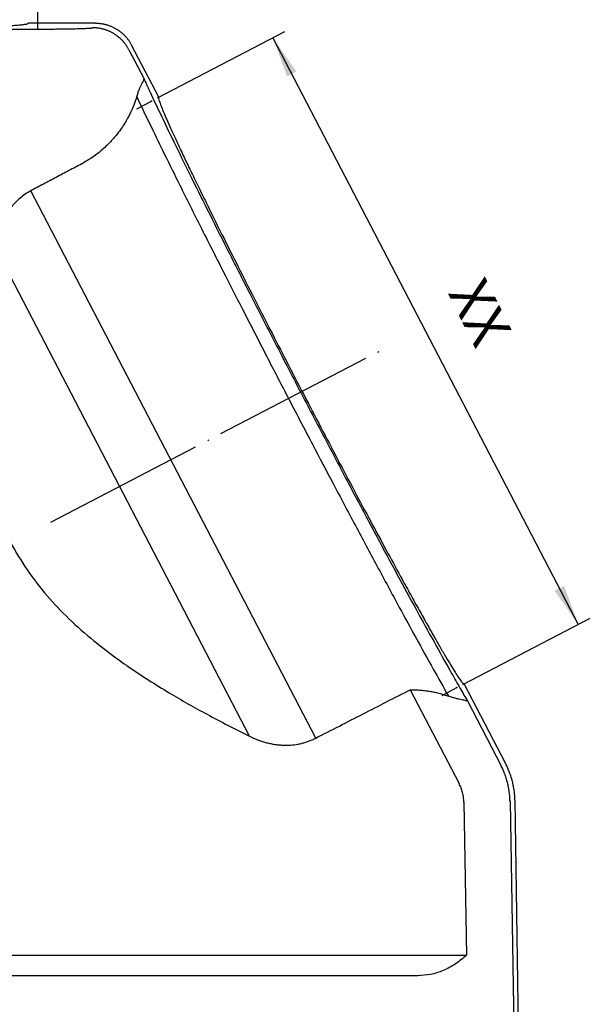
# Model space of a CAD drawing. Units: inches. Extents: x -3581 to -3284, y -524 to -314.
# Drawn here: x -3469 to -3427, y -423 to -351 of the extents above; entities that cross this region are included whole.
import ezdxf

# ---------------------------------------------------------------- set-up
doc = ezdxf.new("R2010")
doc.units = ezdxf.units.IN
doc.linetypes.add('DOT_CENTER', pattern=[14, 12, -1, 0, -1])
doc.layers.add('1', color=7, linetype='Continuous')
doc.styles.add('CONVERTER_12', font='simplex.shx', dxfattribs={"width": 0.95})
doc.dimstyles.new('ME10_DIM_13', dxfattribs={"dimtxt": 3, "dimasz": 3, "dimexe": 1, "dimexo": 0.5, "dimgap": 2, "dimtad": 1, "dimzin": 12, "dimdsep": 46, "dimtxsty": 'CONVERTER_12', "dimsah": 1, "dimcen": 0.09, "dimclrd": 2, "dimclre": 2, "dimclrt": 4, "dimadec": 0, "dimazin": 0, "dimtfac": 1, "dimtdec": 4, "dimtix": 1, "dimtmove": 0, "dimatfit": 3, "dimfxl": 1, "dimtolj": 1, "dimtzin": 0, "dimarcsym": 0})
doc.dimstyles.new('ME10_DIM_15', dxfattribs={"dimtxt": 3, "dimasz": 3, "dimexe": 1, "dimexo": 0.5, "dimgap": 2, "dimtad": 1, "dimdsep": 46, "dimtxsty": 'CONVERTER_12', "dimsah": 1, "dimcen": 0.09, "dimclrd": 2, "dimclre": 2, "dimclrt": 4, "dimadec": 0, "dimazin": 0, "dimtfac": 1, "dimtdec": 4, "dimtix": 1, "dimtmove": 0, "dimatfit": 3, "dimfxl": 1, "dimtolj": 1, "dimtzin": 0, "dimarcsym": 0})

# ---------------------------------------------------------------- blocks, each defined once
blk = doc.blocks.new('*D6')
at = {"layer": '1', "color": 2, "linetype": 'Continuous'}
for p, q in [((-3458.833726406662, -356.5982267590171), (-3449.471683233536, -351.7246652017075)), ((-3450.358694440972, -352.1864130959996), (-3427.917746785492, -395.2951577637193)), ((-3436.392778751182, -399.7069714267371), (-3427.030735578056, -394.8334098694274))]:
    blk.add_line(p, q, dxfattribs=at)
at = {"layer": '1', "color": 2}
for points in [[(-3448.623119035555, -354.6650759276897), (-3449.323782480637, -355.0298175089252), (-3450.358694440972, -352.1864130959996)], [(-3429.653322190908, -392.8164949320292), (-3428.952658745826, -392.4517533507937), (-3427.917746785492, -395.2951577637193)]]:
    blk.add_solid(points, dxfattribs=at)
blk = doc.blocks.new('*D8')
at = {"layer": '1', "color": 2, "linetype": 'Continuous'}
for p, q in [((-3507.635154946794, -350.6084837205493), (-3507.635154946794, -341.894536112439)), ((-3467.635154946794, -351.0454989415617), (-3467.635154946794, -341.894536112439)), ((-3507.635154946794, -342.894536112439), (-3467.635154946794, -342.894536112439))]:
    blk.add_line(p, q, dxfattribs=at)
at = {"layer": '1', "color": 2}
for points in [[(-3504.635154946794, -342.4995786196769), (-3504.635154946794, -343.2894936052012), (-3507.635154946794, -342.894536112439)], [(-3470.635154946794, -343.2894936052012), (-3470.635154946794, -342.4995786196769), (-3467.635154946794, -342.894536112439)]]:
    blk.add_solid(points, dxfattribs=at)
at = {"layer": '1', "color": 4, "insert": (-3490.185154946794, -340.894536112439), "char_height": 3, "attachment_point": 7, "rotation": 0.00013888888888888892, "line_spacing_factor": 0.60024009603842, "style": 'CONVERTER_12'}
blk.add_mtext('YY', dxfattribs=at)

msp = doc.modelspace()

# ---------------------------------------------------------------- linework, layer by layer
at = {"color": 7, "linetype": 'Continuous'}
for p, q in [((-3467.635154946794, -351.1081152842762), (-3468.335154946794, -351.1081152842762)), ((-3463.402426177971, -351.1081152842762), (-3467.635154946794, -351.1081152842762)), ((-3458.74778624667, -356.5537520380452), (-3460.742305547813, -352.7223161086495)), ((-3440.257928462507, -400.0885998159308), (-3436.670249701483, -406.9872950833478)), ((-3433.250324901768, -405.53391956474), (-3436.306803643447, -399.6624785305069)), ((-3436.322198010033, -408.3602121706259), (-3436.131007071395, -419.6081152842759)), ((-3520.668992735066, -419.6081152842762), (-3436.131007071395, -419.6081152842759)), ((-3439.711032038968, -421.1081152842762), (-3517.088967767493, -421.1081152842762))]:
    msp.add_line(p, q, dxfattribs=at)
at = {"color": 2, "linetype": 'Continuous'}
for p, q in [((-3460.946532923182, -353.0588723456536), (-3459.827889877383, -355.209894903099)), ((-3447.212854562975, -403.6493520373907), (-3468.14987139787, -363.4297169054564)), ((-3452.068219041596, -403.510488156425), (-3471.214419063449, -366.7309801151291)), ((-3436.033734920483, -400.9633318370944), (-3433.609402174188, -405.6250462629926)), ((-3432.932379924427, -408.2899174466475), (-3432.544518060886, -431.1081152842762))]:
    msp.add_line(p, q, dxfattribs=at)
at = {"color": 7, "linetype": 'Continuous'}
for points, knots in [([(-3506.935154946794, -351.1081152842762), (-3506.917668128209, -351.1218202851358), (-3506.856175008483, -351.1700144866477), (-3506.681705156702, -351.1850034230201), (-3506.418538485002, -351.2293671167675), (-3506.043059221235, -351.260238902143), (-3505.568026691759, -351.2966219951087), (-3504.991514888322, -351.3300470243272), (-3504.318447737451, -351.3631809840119), (-3503.551930650132, -351.3947521161151), (-3502.696437294534, -351.424890122881), (-3501.756745742313, -351.4532913181428), (-3500.738070339153, -351.4798214744779), (-3499.44493077985, -351.5088183658362), (-3497.86039214242, -351.5379796311568), (-3495.974052836531, -351.5650601836858), (-3493.98285094648, -351.586499961425), (-3491.911825752534, -351.6020185963044), (-3489.787020468136, -351.6114115230072), (-3487.635154946795, -351.6145562085215), (-3485.483289425452, -351.6114115230072), (-3483.358484141055, -351.6020185963045), (-3481.287458947109, -351.5864999614249), (-3479.296257057058, -351.5650601836858), (-3477.409917751168, -351.5379796311569), (-3475.825379113739, -351.5088183658362), (-3474.532239554436, -351.4798214744781), (-3473.513564151276, -351.4532913181425), (-3472.573872599054, -351.4248901228812), (-3471.718379243456, -351.3947521161151), (-3470.951862156138, -351.3631809840117), (-3470.278795005267, -351.3300470243272), (-3469.702283201829, -351.2966219951086), (-3469.227250672354, -351.2602389021429), (-3468.851771408586, -351.2293671167675), (-3468.588604736888, -351.1850034230202), (-3468.414134885104, -351.1700144866475), (-3468.352641765379, -351.1218202851357), (-3468.335154946794, -351.1081152842762)], [0, 0, 0, 0, 0.0658952032068664, 0.2317232034199302, 0.5026577003285253, 0.8780901616200941, 1.355892654116797, 1.934218398083089, 2.60962257714757, 3.377813728577951, 4.235603035107383, 5.177713726719676, 6.198156193082862, 7.29266079114666, 9.05809955433038, 10.95256081710534, 12.95224871606233, 15.03203975639989, 17.16580051520274, 19.32671723699956, 21.48763395879685, 23.62139471759969, 25.70118575793725, 27.70087365689424, 29.59533491966874, 31.36077368285246, 32.45527828091626, 33.47572074727945, 34.41783143889174, 35.27562074542117, 36.0438118968511, 36.71921607591648, 37.29754181988232, 37.77534431237902, 38.1507767736715, 38.42171127058009, 38.58753927079315, 38.65343447400039, 38.65343447400039, 38.65343447400039, 38.65343447400039]), ([(-3463.402426177971, -351.1081152842762), (-3463.369865428856, -351.10842178822), (-3463.304464213344, -351.1090374291689), (-3463.206061779179, -351.1140430647628), (-3463.107078802595, -351.1221261291641), (-3463.00767475104, -351.1336410113533), (-3462.908016507457, -351.148566527851), (-3462.808275195216, -351.1669629342763), (-3462.708628519901, -351.1888616389042), (-3462.60925587847, -351.2142793710466), (-3462.510342231386, -351.2432292515493), (-3462.412071316373, -351.2757013448308), (-3462.314631259784, -351.3116838961262), (-3462.218205809803, -351.3511407504176), (-3462.122981820811, -351.3940341974296), (-3462.029138521587, -351.4403019600445), (-3461.936856915692, -351.4898805605843), (-3461.846307207162, -351.5426825613931), (-3461.757660058088, -351.598619883152), (-3461.671072398766, -351.6575818172377), (-3461.586700378821, -351.7194577650457), (-3461.504683881784, -351.7841164851858), (-3461.425160906779, -351.8514277561612), (-3461.348251182969, -351.9212432487799), (-3461.274071625725, -351.993416670941), (-3461.202719528726, -352.067786580279), (-3461.134288545588, -352.1441945871804), (-3461.068852443208, -352.2224705711867), (-3461.006479218806, -352.3024476805041), (-3460.947223068212, -352.3839537856333), (-3460.891109560014, -352.4668092753366), (-3460.838234542153, -352.5508759040907), (-3460.78835730164, -352.6358485839104), (-3460.757612300882, -352.6935758992193), (-3460.742305547813, -352.7223161086495)], [0, 0, 0, 0, 0.0976779642269092, 0.1961950435082839, 0.2955085523274665, 0.3955730382131834, 0.4963410186502011, 0.597762454091612, 0.6997854578603215, 0.80235587118021, 0.9054179289719001, 1.008913949778973, 1.112784940101527, 1.216970408410524, 1.321408890765852, 1.426037894461628, 1.53079432875921, 1.635614579274412, 1.74043482978807, 1.845191264087349, 1.949820267783068, 2.054258750138859, 2.15844421844672, 2.262315208769917, 2.365811229577682, 2.468873287369091, 2.571443700689705, 2.673466704457233, 2.774888139915331, 2.875656120335739, 2.975720606221353, 3.075034115040042, 3.173551194323022, 3.271229158549738, 3.271229158549738, 3.271229158549738, 3.271229158549738]), ([(-3460.365654932391, -356.5145677480018), (-3460.335007613096, -356.4154596849814), (-3460.277713376028, -356.2301801568385), (-3460.17821900645, -355.9778974756097), (-3460.083395354679, -355.7654599791201), (-3459.998087809422, -355.591448604375), (-3459.925325950205, -355.4526069583561), (-3459.873013115787, -355.3468972484465), (-3459.834393613477, -355.2709235841887), (-3459.829685845968, -355.2267476155086), (-3459.827889877383, -355.209894903099)], [0, 0, 0, 0, 0.31110752313836, 0.5816061108665521, 0.812960671637446, 1.008821327313367, 1.163145483662744, 1.282488427266008, 1.364411119080278, 1.41494021968562, 1.41494021968562, 1.41494021968562, 1.41494021968562]), ([(-3460.365654932391, -356.5145677480018), (-3460.433582823984, -356.7259040053856), (-3460.57354961029, -357.161366612617), (-3460.813521054566, -357.6856803385035), (-3461.041410658586, -358.1178816893449), (-3461.242805262897, -358.4608222436407), (-3461.464647097375, -358.8003791850982), (-3461.779766886165, -359.2369545401908), (-3462.231947931667, -359.7822617055061), (-3462.856453881758, -360.3928367680381), (-3463.587412569126, -360.9746152711118), (-3464.123776934585, -361.2837968053698), (-3464.407779899461, -361.4475072941135)], [0, 0, 0, 0, 0.6654958246122757, 1.371267526333901, 1.72589423167174, 2.131279261437457, 2.563836696908198, 2.942192699632039, 3.746189118258672, 4.685434853666245, 5.558148754055697, 6.540285224314434, 6.540285224314434, 6.540285224314434, 6.540285224314434]), ([(-3458.74778624667, -356.5537520380452), (-3458.75292572185, -356.5812491407778), (-3458.770998898574, -356.6779438381133), (-3458.686306645981, -356.8815070397197), (-3458.582854408637, -357.2012050954661), (-3458.399038857501, -357.6384907453086), (-3458.16350082832, -358.1901622412789), (-3457.865661944669, -358.8534467012077), (-3457.511363358715, -359.6243955698825), (-3457.100990163825, -360.4988013391902), (-3456.637288080422, -361.4717431932866), (-3456.122695789818, -362.5377083964165), (-3455.560094863721, -363.6907954978716), (-3454.840682861258, -365.1518400137538), (-3453.952042991158, -366.9384164434289), (-3452.88562072652, -369.0608361174646), (-3451.751934574718, -371.2970876031833), (-3450.565228570533, -373.619043874172), (-3449.340415064982, -375.9975007746791), (-3448.092891403293, -378.4025461643423), (-3446.838343731879, -380.8039350859785), (-3445.592550065282, -383.1714704059301), (-3444.371181440031, -385.4753824585061), (-3443.189607126851, -387.6867049452992), (-3442.062697394221, -389.7776368365273), (-3441.108922549467, -391.5303061445578), (-3440.324742720124, -392.9576346638323), (-3439.702883698004, -394.0798739530195), (-3439.124854134935, -395.1128158023264), (-3438.593835414708, -396.0507148333388), (-3438.112944535937, -396.8884114199366), (-3437.684637514457, -397.6208339356136), (-3437.312140058652, -398.2452536028372), (-3436.995336288353, -398.7546208316428), (-3436.742565123115, -399.1560104608344), (-3436.540021572824, -399.4241248440632), (-3436.421849840513, -399.6102597316603), (-3436.332275833222, -399.6509168519125), (-3436.306803643447, -399.6624785305069)], [0, 0, 0, 0, 0.0829664993750813, 0.2917551214050109, 0.6328799024875488, 1.105574659450183, 1.707160181091245, 2.435311247327986, 3.285690602316745, 4.252895005412713, 5.332909520887847, 6.519090339861418, 7.80389613947899, 9.181951151548027, 11.40475746996075, 13.7900118059935, 16.30775356478408, 18.92635057412061, 21.61289909427178, 24.33363880099037, 27.05437850770883, 29.74092702785964, 32.3595240371959, 34.87726579598669, 37.26252013201918, 39.48532645043199, 40.8633814625014, 42.14818726211899, 43.334368081093, 44.41438259656771, 45.38158699966371, 46.23196635465218, 46.96011742088901, 47.56170294252979, 48.03439769949282, 48.37552248057547, 48.58431110260539, 48.66727760198052, 48.66727760198052, 48.66727760198052, 48.66727760198052]), ([(-3464.407779899461, -361.4475072941135), (-3464.719420929422, -361.6125816832571), (-3465.343106026833, -361.9429439480911), (-3466.278969611656, -362.4386739345069), (-3467.214692811046, -362.9343353338913), (-3467.838371543305, -363.2647096120145), (-3468.14987139787, -363.4297169054564)], [0, 0, 0, 0, 1.057982594162688, 2.117333450547487, 3.177152785010003, 4.23466689675506, 4.23466689675506, 4.23466689675506, 4.23466689675506]), ([(-3468.14987139787, -363.4297169054564), (-3468.286972087505, -363.5077832821629), (-3468.562023505768, -363.6644000554909), (-3468.930043075005, -363.9463765146054), (-3469.281740333813, -364.2673308077497), (-3469.486100099878, -364.5096600033197), (-3469.596051911854, -364.6400405310561)], [0, 0, 0, 0, 0.4728131425812778, 0.9485577773957781, 1.387397454400543, 1.89849017025627, 1.89849017025627, 1.89849017025627, 1.89849017025627]), ([(-3471.214419063449, -366.7309801151291), (-3471.380883663602, -367.8940713376198), (-3471.698304584108, -370.1118971464609), (-3472.0236706692, -373.5181222436178), (-3472.173806858311, -376.8230438377922), (-3472.089163490185, -379.8854878820168), (-3471.797836920975, -382.5191106510074), (-3471.328192742871, -384.8678439638443), (-3470.629443343117, -387.1229460318344), (-3469.662277588377, -389.2949290070026), (-3468.437817140715, -391.3330116960996), (-3466.991284573279, -393.1989529363142), (-3465.33661774356, -394.9309826030866), (-3463.346267583508, -396.6804174604958), (-3460.886056574241, -398.5065925486288), (-3458.092523091712, -400.2795961098807), (-3455.115473101201, -401.9672121048263), (-3453.116525890009, -402.9795751369525), (-3452.068219041596, -403.510488156425)], [0, 0, 0, 0, 3.524427194393644, 6.720509485377077, 10.26139653996824, 13.44312900657117, 15.90082061647115, 18.20187095733493, 20.61878114147349, 22.96801291781123, 25.31728005141597, 27.73429503493909, 30.03549784693483, 32.49339480350842, 35.67543735813639, 39.21670594742533, 42.41315206381914, 45.93799330306018, 45.93799330306018, 45.93799330306018, 45.93799330306018]), ([(-3447.212854562975, -403.6493520373907), (-3446.633086593625, -403.3525365898738), (-3445.4739228449, -402.7590962395748), (-3443.73552222516, -401.8690862500044), (-3441.99698032343, -400.9789865772599), (-3440.837835357936, -400.3855095482375), (-3440.257928462507, -400.0885998159308)], [0, 0, 0, 0, 1.953988938929835, 3.906723487943157, 5.858958138176296, 7.813446963543015, 7.813446963543015, 7.813446963543015, 7.813446963543015]), ([(-3440.257928462507, -400.0885998159308), (-3440.136747036424, -400.0894489670195), (-3439.87764319145, -400.0912645778696), (-3439.488535820415, -400.1161037900986), (-3439.107386266164, -400.1572830760647), (-3438.75816877296, -400.2108864083093), (-3438.419202472181, -400.2769732854719), (-3438.088923781587, -400.3568166967877), (-3437.763846518516, -400.4502510422624), (-3437.560644955675, -400.5218471276141), (-3437.460443983693, -400.5571519611103)], [0, 0, 0, 0, 0.3635003866855047, 0.7772176882470516, 1.169028732537226, 1.513278437602985, 1.836820280028991, 2.204785895309755, 2.532347315952062, 2.851005417403189, 2.851005417403189, 2.851005417403189, 2.851005417403189]), ([(-3436.033734920483, -400.9633318370944), (-3436.050624813494, -400.950432761605), (-3436.092078168556, -400.9187741859172), (-3436.18472994944, -400.8930445913878), (-3436.308072477637, -400.8628669226354), (-3436.470268110043, -400.8301029638746), (-3436.667808063413, -400.7881427192426), (-3436.902996053549, -400.7321124245823), (-3437.172231979267, -400.6578122786262), (-3437.360644389091, -400.5920077572819), (-3437.460443983693, -400.5571519611103)], [0, 0, 0, 0, 0.0632943430085143, 0.1553451447276245, 0.2836930624525926, 0.4461553107433874, 0.6509287016985664, 0.8898018813602285, 1.171310713941314, 1.488358166921676, 1.488358166921676, 1.488358166921676, 1.488358166921676]), ([(-3452.068219041596, -403.510488156425), (-3451.874286270368, -403.6004459037342), (-3451.493706298084, -403.7769819103142), (-3450.992728229319, -403.9397516547788), (-3450.58874131179, -404.040184247018), (-3450.277867353452, -404.0995790632521), (-3449.966251863061, -404.1414227892617), (-3449.563281087857, -404.1721039335723), (-3449.07400331155, -404.1680720871217), (-3448.591853818081, -404.1085896387556), (-3448.21790147255, -404.0277578820386), (-3447.940231934982, -403.9498396623351), (-3447.672459651841, -403.8571234654158), (-3447.462270292072, -403.7693253377467), (-3447.309993133194, -403.6982483796629), (-3447.245229752395, -403.6656486365628), (-3447.212854562975, -403.6493520373907)], [0, 0, 0, 0, 0.6408860153048154, 1.257695542619015, 1.576301001935949, 1.889468611063118, 2.206652455754363, 2.519026042559105, 3.101310500423041, 3.671268145928405, 3.972973032311668, 4.248405544612567, 4.535957879777169, 4.822543729407521, 4.931318106332987, 5.040048816728131, 5.040048816728131, 5.040048816728131, 5.040048816728131]), ([(-3432.573535728146, -408.1987833102454), (-3432.577198116282, -408.0891582648904), (-3432.584909763096, -407.858328106983), (-3432.621006999452, -407.5188587536844), (-3432.677199641323, -407.1699498922555), (-3432.7514960529, -406.8358957046218), (-3432.847944486393, -406.495696267206), (-3432.962075172574, -406.1682359742861), (-3433.096030357609, -405.8427410974714), (-3433.198893269438, -405.6368603110512), (-3433.250324901768, -405.53391956474)], [0, 0, 0, 0, 0.3289786217152935, 0.6927083765645877, 1.023205117722947, 1.38880196597096, 1.718661301622817, 2.083485251009485, 2.428608633613579, 2.773734383875717, 2.773734383875717, 2.773734383875717, 2.773734383875717]), ([(-3436.322198010033, -408.3602121706259), (-3436.32431708549, -408.2978545669629), (-3436.328363572949, -408.1787794011956), (-3436.347338281972, -408.0037002906408), (-3436.375211817184, -407.8296611657366), (-3436.427066674323, -407.5972545925578), (-3436.515977098341, -407.3093430245183), (-3436.618765393589, -407.0947698716259), (-3436.670249701483, -406.9872950833478)], [0, 0, 0, 0, 0.1871212576583789, 0.3573180087968222, 0.5279140924126053, 0.7156255078669348, 1.071497242175527, 1.428619775621584, 1.428619775621584, 1.428619775621584, 1.428619775621584]), ([(-3436.131007071395, -419.6081152842759), (-3436.400627689767, -419.8345038553823), (-3436.926760373816, -420.2762743226176), (-3437.824198507703, -420.7464115284945), (-3438.755845031675, -421.0517390877373), (-3439.394636204628, -421.0894412512286), (-3439.711032038968, -421.1081152842762)], [0, 0, 0, 0, 1.053317139429552, 2.055423569124917, 3.020708194782021, 3.968029690879867, 3.968029690879867, 3.968029690879867, 3.968029690879867])]:
    msp.add_open_spline(points, degree=3, knots=knots, dxfattribs=at)
at = {"color": 2, "linetype": 'Continuous'}
for points, knots in [([(-3470.39036244257, -351.5458916620632), (-3470.065243387599, -351.545891662035), (-3469.415005277658, -351.5458916619786), (-3468.695616015547, -351.5458916622901), (-3468.232194700219, -351.5458916619069), (-3468.093892439862, -351.5458916618078), (-3468.024741331672, -351.5458916617582)], [0, 0, 0, 0, 0.9753571649125661, 1.950714329823768, 2.158167786331433, 2.365621110898246, 2.365621110898246, 2.365621110898246, 2.365621110898246]), ([(-3468.024741331672, -351.5458916617582), (-3467.83984689585, -351.5457398609982), (-3467.473697064813, -351.5454392471785), (-3466.932006123564, -351.5430053844679), (-3466.446860509826, -351.5394424519541), (-3466.020750179385, -351.535031440491), (-3465.654957468441, -351.5302317567869), (-3465.310158535231, -351.5246346131402), (-3465.006461993317, -351.5186210212065), (-3464.743905949929, -351.5124027441672), (-3464.521961668001, -351.5062389010334), (-3464.322036165138, -351.4997048090493), (-3464.145039880284, -351.4928314363689), (-3464.003365749811, -351.4862166301828), (-3463.895537284111, -351.4801227806516), (-3463.818987599367, -351.475072911014), (-3463.758770593988, -351.4702189384982), (-3463.70569677703, -351.4654658644257), (-3463.661590391069, -351.4590988062901), (-3463.626207312846, -351.455247222111), (-3463.611311224729, -351.4471906657369), (-3463.606653509846, -351.4446715384173)], [0, 0, 0, 0, 0.5546831059735194, 1.098449094098671, 1.625085737856413, 2.010157062111419, 2.376847013165325, 2.722556779743936, 3.044688280982442, 3.288112869033917, 3.510443866108389, 3.71077598927737, 3.888205620322075, 4.041832001082833, 4.136246805816753, 4.212219509053648, 4.271935384491986, 4.31757932862246, 4.371787274445166, 4.406511975266334, 4.422309187591127, 4.422309187591127, 4.422309187591127, 4.422309187591127]), ([(-3460.946532923182, -353.0588723456536), (-3460.961847853321, -353.0301453059769), (-3460.99260968322, -352.9724436840935), (-3461.042509624026, -352.8875086711927), (-3461.095406275963, -352.8034776727761), (-3461.151540072717, -352.7206556925412), (-3461.210815153067, -352.6391808600098), (-3461.273205876062, -352.5592326878703), (-3461.33865798696, -352.4809832070756), (-3461.4071034376, -352.4045991811155), (-3461.478468407109, -352.3302506453368), (-3461.552659201439, -352.258095916512), (-3461.629578482998, -352.1882963674258), (-3461.70910930697, -352.1209982356476), (-3461.791131912155, -352.056349798631), (-3461.875508281895, -351.9944812436995), (-3461.962098513704, -351.9355237802165), (-3462.050746452865, -351.8795879943107), (-3462.141295163884, -351.8267845834861), (-3462.233573992126, -351.7772016367979), (-3462.327412742268, -351.730926602162), (-3462.422630430397, -351.6880229888563), (-3462.519047849939, -351.6485531053201), (-3462.616478177614, -351.6125547141216), (-3462.714737699999, -351.5800640215722), (-3462.813638332192, -351.5510928535014), (-3462.912996382383, -351.5256512149909), (-3463.012626940696, -351.5037260723543), (-3463.112350664955, -351.485300782236), (-3463.211989909802, -351.4703440341161), (-3463.311373605839, -351.4587956820527), (-3463.410334966911, -351.4506769748667), (-3463.508714471328, -351.4456338102453), (-3463.57410066692, -351.444991377004), (-3463.606653509846, -351.4446715384173)], [0, 0, 0, 0, 0.0976546423267168, 0.1961507802446555, 0.2954456919866295, 0.3954938685140149, 0.4962477508920012, 0.5976572026910453, 0.6996702206395553, 0.8022325097783627, 0.9052881506983964, 1.008779290064587, 1.112646746807845, 1.216829827532208, 1.321266854402335, 1.425895110662785, 1.53065127392786, 1.635471492902393, 1.740291711874248, 1.845047875138132, 1.949676131386992, 2.054113158251312, 2.158296238953023, 2.262163695658537, 2.365654834963897, 2.468710475793134, 2.571272764820284, 2.673285782579964, 2.774695234149612, 2.875449116235172, 2.975497292411954, 3.07479220368413, 3.173288341072626, 3.270942982731748, 3.270942982731748, 3.270942982731748, 3.270942982731748]), ([(-3459.827889877383, -355.209894903099), (-3459.773513388693, -355.3290005687549), (-3459.661617243346, -355.5740966607765), (-3459.27340781023, -356.4142877869162), (-3458.603745378059, -357.8330880624446), (-3457.599224136958, -359.91411069425), (-3456.441359920595, -362.273277899407), (-3455.147674180128, -364.8744477249635), (-3453.737780780176, -367.6780324971621), (-3452.497459583045, -370.1206953650276), (-3451.463518628803, -372.1436981957942), (-3450.664822139151, -373.6998063714032), (-3449.854134259537, -375.2727915596147), (-3449.034555895803, -376.8566342161022), (-3448.209223479783, -378.445273189351), (-3447.381295325945, -380.0326289136318), (-3446.553939790664, -381.6126270161632), (-3445.730326796242, -383.1792143463531), (-3444.913608224286, -384.7263969442215), (-3444.106909092823, -386.2482550135853), (-3443.313313907892, -387.7389751942081), (-3442.291938102167, -389.6489817726874), (-3441.070483833364, -391.9174307997409), (-3439.680674712573, -394.4712832168548), (-3438.411229673724, -396.7753850879054), (-3437.396224982732, -398.588547455528), (-3436.620387017374, -399.9533056232565), (-3436.221245643811, -400.6404986844638), (-3436.033734920483, -400.9633318370944)], [0, 0, 0, 0, 0.3927929621880564, 0.8082908522936701, 2.776617626866086, 5.099384212659041, 7.740586195303982, 10.66053366133196, 13.81470393334701, 17.15496260581221, 18.87908927997394, 20.63043086358121, 22.40229243462191, 24.1878979901536, 25.98041878436621, 27.77300014392237, 29.55878653917952, 31.33094915719635, 33.08268773729541, 34.80732941920089, 36.49828046523995, 38.14907982444574, 41.30517275347094, 44.22744131107786, 46.87164007162265, 49.1971047301387, 50.46118396481607, 51.58119380920364, 51.58119380920364, 51.58119380920364, 51.58119380920364]), ([(-3460.365654932391, -356.5145677480018), (-3460.015951682299, -357.2481726724287), (-3459.340206877202, -358.6657451901114), (-3458.283197143698, -360.8274250734609), (-3457.0742136546, -363.2736329888268), (-3455.645503441699, -366.1286197976877), (-3454.115043204967, -369.1542920830954), (-3452.488090854928, -372.3428721547725), (-3450.913071397919, -375.4047916724304), (-3449.1843810731, -378.7399235288573), (-3447.562580296016, -381.8454810332302), (-3445.892640963417, -385.0190819848665), (-3444.321056627201, -387.9837994990829), (-3442.698520544345, -391.0190252667772), (-3441.211682378614, -393.774058236501), (-3439.83085448064, -396.3038725933964), (-3438.631677929103, -398.4788219222646), (-3437.832938110373, -399.8961689561309), (-3437.460443983693, -400.5571519611103)], [0, 0, 0, 0, 2.438061466045778, 4.711158302797683, 7.218723240663037, 10.62402838384511, 14.28865984124175, 17.39086699660868, 21.36301404707569, 24.61841569902127, 28.66042751730059, 31.87358268362961, 35.37683990493341, 38.72692791542902, 42.19863001094992, 44.76870908179571, 47.37329853916358, 49.6494371450711, 49.6494371450711, 49.6494371450711, 49.6494371450711]), ([(-3433.609402174188, -405.6250462629926), (-3433.60937761224, -405.6250519717114), (-3433.609336619464, -405.6250614993043), (-3433.609278881493, -405.6250664013617), (-3433.609225332324, -405.6250660601858), (-3433.609189457884, -405.6250587856096), (-3433.609169135993, -405.6250546647605)], [0, 0, 0, 0, 7.55272326164e-05, 0.0001260515265541, 0.0001735320535715, 0.0002355729610715, 0.0002355729610715, 0.0002355729610715, 0.0002355729610715]), ([(-3432.934024511655, -408.2891213850189), (-3432.935489882663, -408.2317840629532), (-3432.938424889722, -408.1169425354888), (-3432.949104103738, -407.9447032460802), (-3432.9644215734, -407.7723993851929), (-3432.984838206577, -407.6002546635226), (-3433.010241258859, -407.4284856116567), (-3433.040647350566, -407.2573102879886), (-3433.076031198471, -407.0869476448817), (-3433.116353825749, -406.9176131629114), (-3433.161572744142, -406.7495226678101), (-3433.211622491303, -406.582886154523), (-3433.266434684432, -406.4179116280537), (-3433.325927253667, -406.2548036123208), (-3433.389981702414, -406.093745860109), (-3433.458594050769, -405.9349824321411), (-3433.531252382608, -405.7784902852909), (-3433.58337773204, -405.6761442250022), (-3433.609402174188, -405.6250462629926)], [0, 0, 0, 0, 0.1720563711817938, 0.344613521606426, 0.5176019199817987, 0.6909508326749506, 0.8645887521240079, 1.038443357266973, 1.212441860019525, 1.386511067418162, 1.560577638208182, 1.73456824470305, 1.908409733325926, 2.082029382017866, 2.255354960574496, 2.428315077433177, 2.600839137929999, 2.772857772475339, 2.772857772475339, 2.772857772475339, 2.772857772475339]), ([(-3432.932379924427, -408.2899174466475), (-3432.933865722871, -408.2325637832814), (-3432.936841667575, -408.1176886255364), (-3432.947587077836, -407.9453998846053), (-3432.962974337427, -407.7730457221045), (-3432.983464653693, -407.6008501821939), (-3433.008945119509, -407.4290299328215), (-3433.039432288842, -407.2578032206628), (-3433.074900774434, -407.0873891799932), (-3433.115311475314, -406.9180034692411), (-3433.160621774158, -406.7498620978637), (-3433.21076605249, -406.5831752337731), (-3433.26567576908, -406.4181510585216), (-3433.32526867235, -406.2549942646899), (-3433.389426075592, -406.0938887521924), (-3433.458143817938, -405.9350788070028), (-3433.530909677703, -405.7785412538211), (-3433.583108070269, -405.6761670053342), (-3433.609169135993, -405.6250546647605)], [0, 0, 0, 0, 0.1721069411430482, 0.3447175097886985, 0.5177621849879879, 0.6911702299344007, 0.8648701209222245, 1.038789506708231, 1.212855555706937, 1.386995017360385, 1.561134479588877, 1.735200530293202, 1.909119918840597, 2.082819813530804, 2.256227862953768, 2.429272543215403, 2.601883117246678, 2.773990063820561, 2.773990063820561, 2.773990063820561, 2.773990063820561]), ([(-3432.934024511655, -408.2891213850189), (-3432.933854445937, -408.2891998509378), (-3432.933561673164, -408.2893349321565), (-3432.933162925089, -408.2895257800915), (-3432.932783969763, -408.2897110393715), (-3432.932528678681, -408.2898414552739), (-3432.932379924427, -408.2899174466475)], [0, 0, 0, 0, 0.0005618753412599, 0.0009672837203053, 0.0013261752959659, 0.0018272850820633, 0.0018272850820633, 0.0018272850820633, 0.0018272850820633])]:
    msp.add_open_spline(points, degree=3, knots=knots, dxfattribs=at)
at = {"layer": '1', "color": 2, "linetype": 'Continuous'}
for p, q in [((-3467.635154946794, -351.5454989415616), (-3467.635154946794, -351.1081152842762)), ((-3460.36565499092, -357.3951564546132), (-3459.27723201038, -356.8291007061632)), ((-3437.92470733544, -400.5039011223332), (-3436.8362843549, -399.9378453738831))]:
    msp.add_line(p, q, dxfattribs=at)
at = {"layer": '1', "color": 2, "linetype": 'DOT_CENTER'}
msp.add_line((-3466.68440364448, -387.7782015227372), (-3442.50133413083, -375.2013212490901), dxfattribs=at)
at = {"layer": '1', "color": 7, "linetype": 'Continuous'}
msp.add_line((-3432.573535728146, -408.1987833102454), (-3432.234800057977, -431.1081152842762), dxfattribs=at)
at = {"layer": '1', "color": 7}
for p in [(-3459.27723201038, -356.8291007061632), (-3436.8362843549, -399.9378453738831)]:
    msp.add_point(p, dxfattribs=at)

# ---------------------------------------------------------------- texts
at = {"layer": '1', "color": 4, "insert": (-3436.26926264231, -375.5394644143293), "char_height": 3, "attachment_point": 9, "rotation": 296.51680173904566, "style": 'CONVERTER_12'}
msp.add_mtext('XX', dxfattribs=at)

# ---------------------------------------------------------------- dimensions: what is measured, and where the dimension line sits
at = {"layer": '1'}
dim = msp.add_linear_dim(base=(-3507.635154946794, -342.894536112439), p1=(-3467.635154946794, -351.5454989415616), p2=(-3507.635154946794, -351.1084837205493), text='YY', dimstyle='ME10_DIM_15', dxfattribs=at)
dim.commit()
dim.dimension.update_dxf_attribs({"geometry": '*D8', "text_midpoint": (-3487.635154946794, -339.394536112439), "text_rotation": 0.00013888888889})
dim = msp.add_aligned_dim(p1=(-3436.8362843549, -399.9378453738831), p2=(-3459.27723201038, -356.8291007061632), distance=-10.054594005851516, text=' ', dimstyle='ME10_DIM_13', dxfattribs=at)
dim.commit()
dim.dimension.update_dxf_attribs({"geometry": '*D6', "text_midpoint": (-3437.36419819836, -372.8172896412742), "text_rotation": -62.50004643955738})

doc.saveas('drawing.dxf')
